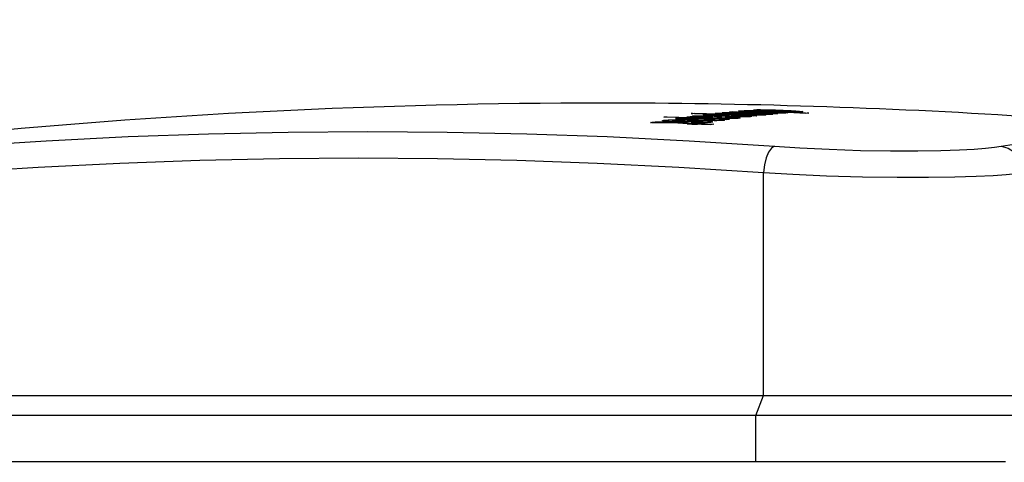
# Model space of a CAD drawing. Units: millimetres. Extents: x 0 to 15559, y -14193 to 10988.
# Drawn here: x 6054 to 6128, y 8446 to 8479 of the extents above; entities that cross this region are included whole.
import ezdxf

# ---------------------------------------------------------------- set-up
doc = ezdxf.new("R2010")
doc.units = ezdxf.units.MM
doc.layers.add('25833_main_view_BL10', color=7, linetype='Continuous')
doc.layers.add('Q', color=4, linetype='Continuous')
doc.styles.get("Standard").update_dxf_attribs({"font": 'txt.shx'})
doc.dimstyles.new('ISO-25', dxfattribs={"dimtxt": 2.5, "dimasz": 2.5, "dimexe": 1.25, "dimexo": 0.625, "dimtad": 1, "dimtxsty": 'Standard', "dimcen": 2.5, "dimadec": 0, "dimazin": 0, "dimtfac": 1, "dimtmove": 0, "dimatfit": 3, "dimfxl": 1, "dimarcsym": 0})

# ---------------------------------------------------------------- blocks, each defined once
blk = doc.blocks.new('*D160')
at = {"layer": 'Defpoints', "color": 0, "transparency": 16777216}
for p in [(11519.341, 8679.151), (364.342, 8182.658), (11519.341, 8171.328)]:
    blk.add_point(p, dxfattribs=at)
at = {"layer": 'Q', "color": 0, "lineweight": -2, "transparency": 16777216}
for p, q in [((364.342, 8195.158), (364.342, 8704.151)), ((11519.341, 8183.828), (11519.341, 8704.151)), ((414.342, 8679.151), (11469.341, 8679.151))]:
    blk.add_line(p, q, dxfattribs=at)
at = {"layer": 'Q', "color": 0, "transparency": 16777216}
for points in [[(414.342, 8687.484), (414.342, 8670.818), (364.342, 8679.151)], [(11469.341, 8687.484), (11469.341, 8670.818), (11519.341, 8679.151)]]:
    blk.add_solid(points, dxfattribs=at)
at = {"layer": 'Q', "color": 0, "transparency": 16777216, "insert": (5941.842, 8716.651), "char_height": 50, "attachment_point": 5}
blk.add_mtext('11155', dxfattribs=at)
blk = doc.blocks.new('25833_MAIN_VIEW_BL10', base_point=(13.193, 141.018))
at = {"layer": '25833_main_view_BL10', "color": 4, "linetype": 'Continuous'}
for p, q in [((16.433, 148.298), (16.433, 144.064)), ((10.098, 144.577), (10.103, 144.621)), ((10.103, 144.621), (10.106, 144.636)), ((10.106, 144.636), (10.109, 144.617)), ((10.123, 144.516), (10.128, 144.616)), ((10.128, 144.616), (10.129, 144.635)), ((10.129, 144.635), (10.131, 144.684)), ((10.131, 144.684), (10.134, 144.743)), ((10.087, 144.38), (10.089, 144.424)), ((10.089, 144.424), (10.091, 144.466)), ((10.096, 144.543), (10.098, 144.577)), ((10.1, 144.44), (10.099, 144.439)), ((10.11, 144.44), (10.1, 144.44)), ((10.102, 144.409), (10.101, 144.432)), ((10.102, 144.375), (10.102, 144.409)), ((10.116, 144.355), (10.123, 144.516)), ((10.08, 144.234), (10.082, 144.265)), ((10.082, 144.282), (10.085, 144.333)), ((10.082, 144.265), (10.082, 144.282)), ((10.085, 144.333), (10.087, 144.38)), ((10.092, 144.341), (10.091, 144.325)), ((10.091, 144.325), (10.094, 144.28)), ((10.092, 144.356), (10.092, 144.341)), ((10.094, 144.28), (10.095, 144.262)), ((10.095, 144.262), (10.097, 144.234)), ((10.097, 144.234), (10.099, 144.284)), ((10.097, 144.234), (10.104, 144.234)), ((10.099, 144.284), (10.101, 144.332)), ((10.101, 144.332), (10.102, 144.375)), ((10.103, 144.225), (10.102, 144.188)), ((10.104, 144.234), (10.103, 144.225)), ((10.105, 144.263), (10.104, 144.234)), ((10.106, 144.301), (10.105, 144.263)), ((10.107, 144.34), (10.106, 144.301)), ((10.108, 144.355), (10.107, 144.34)), ((10.107, 144.182), (10.11, 144.233)), ((10.11, 144.233), (10.111, 144.264)), ((10.111, 144.264), (10.114, 144.324)), ((10.114, 144.324), (10.115, 144.34)), ((10.115, 144.34), (10.116, 144.355)), ((10.119, 144.264), (10.133, 144.264)), ((10.125, 144.343), (10.126, 144.35)), ((10.126, 144.35), (10.128, 144.355)), ((10.129, 144.35), (10.131, 144.342)), ((10.131, 144.342), (10.132, 144.32)), ((10.133, 144.249), (10.132, 144.205)), ((10.073, 144), (10.074, 144.047)), ((10.074, 144.047), (10.075, 144.094)), ((10.08, 144.061), (10.079, 144.01)), ((10.082, 144.118), (10.08, 144.061)), ((10.084, 144.177), (10.102, 144.177)), ((10.086, 144.158), (10.084, 144.177)), ((10.086, 144.156), (10.086, 144.158)), ((10.09, 144.102), (10.086, 144.156)), ((10.095, 144.026), (10.09, 144.102)), ((10.097, 144.071), (10.095, 144.026)), ((10.099, 144.112), (10.097, 144.071)), ((10.1, 144.151), (10.099, 144.126)), ((10.099, 144.126), (10.099, 144.112)), ((10.102, 144.188), (10.1, 144.151)), ((10.101, 144.026), (10.105, 144.126)), ((10.105, 144.126), (10.106, 144.16)), ((10.106, 144.16), (10.107, 144.169)), ((10.107, 144.169), (10.107, 144.182)), ((10.111, 144.082), (10.109, 144.051)), ((10.113, 144.111), (10.111, 144.082)), ((10.114, 144.137), (10.113, 144.111)), ((10.116, 144.16), (10.114, 144.137)), ((10.118, 144.175), (10.116, 144.16)), ((10.12, 144.18), (10.118, 144.175)), ((10.131, 144.18), (10.12, 144.18)), ((10.12, 144.177), (10.12, 144.18)), ((10.121, 144.173), (10.12, 144.177)), ((10.12, 144.044), (10.121, 144.076)), ((10.121, 144.159), (10.121, 144.173)), ((10.122, 144.152), (10.121, 144.159)), ((10.121, 144.076), (10.122, 144.118)), ((10.122, 144.118), (10.122, 144.152)), ((10.129, 144.083), (10.127, 144.022)), ((10.13, 144.089), (10.129, 144.083)), ((10.131, 144.159), (10.13, 144.089)), ((10.132, 144.173), (10.131, 144.159)), ((10.132, 144.205), (10.132, 144.181)), ((10.132, 144.181), (10.132, 144.173)), ((10.134, 144.008), (10.137, 144.083)), ((10.137, 144.083), (10.138, 144.093)), ((10.138, 144.093), (10.139, 144.124)), ((10.139, 144.124), (10.141, 144.158)), ((10.141, 144.158), (10.142, 144.181)), ((10.147, 144.124), (10.145, 144.066)), ((10.15, 144.083), (10.152, 144.093)), ((10.152, 144.093), (10.155, 144.082)), ((16.433, 144.064), (16.433, 144.041)), ((10.071, 143.871), (10.072, 143.932)), ((10.071, 143.804), (10.071, 143.871)), ((10.072, 143.952), (10.073, 144)), ((10.072, 143.942), (10.072, 143.952)), ((10.072, 143.932), (10.072, 143.942)), ((10.079, 144.01), (10.079, 143.969)), ((10.079, 143.969), (10.08, 143.953)), ((10.081, 143.933), (10.082, 143.932)), ((10.082, 143.932), (10.082, 143.933)), ((10.082, 143.932), (10.09, 143.932)), ((10.084, 143.95), (10.085, 143.959)), ((10.085, 143.959), (10.086, 143.97)), ((10.086, 143.97), (10.088, 143.94)), ((10.088, 143.94), (10.088, 143.933)), ((10.088, 143.933), (10.089, 143.929)), ((10.089, 143.929), (10.09, 143.91)), ((10.093, 143.836), (10.095, 143.892)), ((10.095, 143.892), (10.096, 143.91)), ((10.096, 143.91), (10.097, 143.93)), ((10.097, 143.93), (10.098, 143.969)), ((10.098, 143.969), (10.099, 143.981)), ((10.099, 143.981), (10.1, 144.01)), ((10.1, 144.01), (10.101, 144.026)), ((10.103, 143.914), (10.101, 143.849)), ((10.106, 143.98), (10.103, 143.914)), ((10.107, 144.009), (10.106, 143.98)), ((10.112, 143.832), (10.114, 143.886)), ((10.114, 143.886), (10.116, 143.918)), ((10.116, 143.918), (10.117, 143.949)), ((10.117, 143.949), (10.118, 143.98)), ((10.118, 143.98), (10.119, 144.012)), ((10.119, 144.012), (10.12, 144.044)), ((10.123, 143.891), (10.12, 143.835)), ((10.123, 143.896), (10.123, 143.891)), ((10.127, 144.008), (10.125, 143.958)), ((10.126, 143.835), (10.129, 143.891)), ((10.127, 144.022), (10.127, 144.008)), ((10.129, 143.891), (10.131, 143.929)), ((10.131, 143.929), (10.132, 143.958)), ((10.132, 143.969), (10.134, 144.008)), ((10.132, 143.958), (10.132, 143.969)), ((10.14, 143.916), (10.138, 143.89)), ((10.142, 144.008), (10.157, 144.008)), ((10.155, 143.929), (10.143, 143.929)), ((10.144, 143.922), (10.143, 143.929)), ((10.145, 143.908), (10.144, 143.922)), ((10.155, 143.89), (10.17, 143.89)), ((10.157, 143.97), (10.156, 143.932)), ((10.157, 144.003), (10.157, 143.97)), ((10.162, 143.958), (10.165, 143.967)), ((10.165, 143.967), (10.168, 143.956)), ((10.171, 143.884), (10.17, 143.831)), ((15.233, 129.292), (15.233, 143.926)), ((16.433, 144.041), (16.433, 144.005)), ((16.433, 144.005), (16.433, 143.807)), ((10.073, 143.759), (10.071, 143.804)), ((10.074, 143.752), (10.073, 143.759)), ((10.075, 143.742), (10.074, 143.752)), ((10.076, 143.741), (10.075, 143.742)), ((10.079, 143.752), (10.076, 143.741)), ((10.08, 143.764), (10.079, 143.758)), ((10.079, 143.758), (10.079, 143.752)), ((10.08, 143.766), (10.08, 143.764)), ((10.085, 143.829), (10.084, 143.806)), ((10.087, 143.688), (10.088, 143.718)), ((10.088, 143.718), (10.089, 143.736)), ((10.089, 143.752), (10.093, 143.836)), ((10.089, 143.736), (10.089, 143.752)), ((10.094, 143.688), (10.095, 143.718)), ((10.095, 143.718), (10.1, 143.718)), ((10.101, 143.849), (10.099, 143.788)), ((10.099, 143.788), (10.099, 143.735)), ((10.099, 143.735), (10.099, 143.718)), ((10.099, 143.718), (10.099, 143.707)), ((10.099, 143.707), (10.1, 143.688)), ((10.107, 143.74), (10.11, 143.783)), ((10.11, 143.783), (10.112, 143.832)), ((10.114, 143.692), (10.111, 143.65)), ((10.116, 143.737), (10.114, 143.692)), ((10.118, 143.784), (10.116, 143.737)), ((10.117, 143.602), (10.122, 143.734)), ((10.12, 143.835), (10.118, 143.784)), ((10.122, 143.734), (10.123, 143.764)), ((10.123, 143.764), (10.124, 143.773)), ((10.124, 143.773), (10.125, 143.8)), ((10.125, 143.8), (10.126, 143.835)), ((10.13, 143.723), (10.125, 143.602)), ((10.131, 143.757), (10.13, 143.733)), ((10.13, 143.733), (10.13, 143.723)), ((10.135, 143.601), (10.14, 143.722)), ((10.14, 143.722), (10.141, 143.749)), ((10.143, 143.798), (10.144, 143.821)), ((10.144, 143.842), (10.145, 143.863)), ((10.144, 143.821), (10.144, 143.842)), ((10.15, 143.736), (10.149, 143.72)), ((10.151, 143.763), (10.15, 143.75)), ((10.15, 143.75), (10.15, 143.736)), ((10.153, 143.787), (10.151, 143.763)), ((10.156, 143.798), (10.153, 143.787)), ((10.156, 143.798), (10.156, 143.798)), ((10.17, 143.798), (10.156, 143.798)), ((10.157, 143.792), (10.156, 143.798)), ((10.158, 143.784), (10.157, 143.792)), ((10.158, 143.74), (10.158, 143.758)), ((10.158, 143.719), (10.158, 143.74)), ((10.168, 143.721), (10.166, 143.686)), ((10.174, 143.637), (10.177, 143.705)), ((10.177, 143.717), (10.179, 143.748)), ((10.177, 143.705), (10.177, 143.717)), ((10.179, 143.762), (10.181, 143.797)), ((10.179, 143.748), (10.179, 143.762)), ((10.181, 143.805), (10.184, 143.776)), ((10.181, 143.797), (10.181, 143.805)), ((10.184, 143.776), (10.188, 143.748)), ((10.188, 143.748), (10.185, 143.692)), ((10.19, 143.707), (10.194, 143.716)), ((10.194, 143.716), (10.197, 143.704)), ((15.593, 143.788), (15.593, 129.154)), ((16.433, 143.807), (16.433, 143.788)), ((16.433, 143.788), (16.433, 136.745)), ((10.085, 143.635), (10.086, 143.68)), ((10.087, 143.606), (10.085, 143.635)), ((10.086, 143.68), (10.087, 143.688)), ((10.089, 143.577), (10.087, 143.606)), ((10.092, 143.622), (10.093, 143.668)), ((10.092, 143.581), (10.092, 143.622)), ((10.092, 143.548), (10.092, 143.581)), ((10.093, 143.668), (10.094, 143.679)), ((10.094, 143.679), (10.094, 143.688)), ((10.1, 143.688), (10.101, 143.679)), ((10.101, 143.679), (10.113, 143.679)), ((10.107, 143.573), (10.104, 143.539)), ((10.107, 143.372), (10.114, 143.539)), ((10.114, 143.539), (10.115, 143.573)), ((10.115, 143.573), (10.117, 143.602)), ((10.121, 143.522), (10.115, 143.371)), ((10.122, 143.538), (10.121, 143.522)), ((10.123, 143.572), (10.122, 143.538)), ((10.125, 143.602), (10.123, 143.572)), ((10.13, 143.489), (10.133, 143.572)), ((10.133, 143.572), (10.135, 143.601)), ((10.141, 143.546), (10.138, 143.489)), ((10.142, 143.572), (10.141, 143.546)), ((10.143, 143.589), (10.142, 143.572)), ((10.144, 143.625), (10.143, 143.601)), ((10.143, 143.601), (10.143, 143.589)), ((10.147, 143.686), (10.146, 143.668)), ((10.149, 143.488), (10.152, 143.546)), ((10.152, 143.546), (10.153, 143.571)), ((10.153, 143.588), (10.154, 143.603)), ((10.153, 143.571), (10.153, 143.588)), ((10.153, 143.588), (10.162, 143.588)), ((10.154, 143.603), (10.155, 143.617)), ((10.16, 143.535), (10.158, 143.488)), ((10.161, 143.546), (10.16, 143.535)), ((10.162, 143.571), (10.161, 143.546)), ((10.164, 143.612), (10.162, 143.571)), ((10.165, 143.649), (10.164, 143.612)), ((10.166, 143.686), (10.165, 143.649)), ((10.167, 143.487), (10.169, 143.534)), ((10.169, 143.534), (10.17, 143.545)), ((10.17, 143.545), (10.171, 143.57)), ((10.171, 143.57), (10.172, 143.6)), ((10.172, 143.6), (10.174, 143.637)), ((10.179, 143.513), (10.179, 143.504)), ((10.183, 143.637), (10.2, 143.637)), ((10.2, 143.545), (10.184, 143.545)), ((10.185, 143.544), (10.184, 143.545)), ((10.186, 143.537), (10.185, 143.544)), ((10.187, 143.532), (10.186, 143.537)), ((10.188, 143.515), (10.187, 143.532)), ((10.188, 143.48), (10.188, 143.515)), ((10.2, 143.653), (10.2, 143.617)), ((10.2, 143.533), (10.2, 143.483)), ((10.099, 143.482), (10.096, 143.475)), ((10.1, 143.493), (10.099, 143.482)), ((10.107, 143.372), (10.115, 143.372)), ((10.115, 143.371), (10.113, 143.312)), ((10.123, 143.312), (10.124, 143.342)), ((10.124, 143.342), (10.129, 143.481)), ((10.132, 143.342), (10.128, 143.24)), ((10.129, 143.481), (10.13, 143.489)), ((10.134, 143.39), (10.132, 143.342)), ((10.138, 143.489), (10.134, 143.39)), ((10.137, 143.189), (10.143, 143.342)), ((10.143, 143.349), (10.149, 143.488)), ((10.143, 143.342), (10.143, 143.349)), ((10.152, 143.341), (10.151, 143.31)), ((10.158, 143.488), (10.152, 143.341)), ((10.156, 143.239), (10.161, 143.341)), ((10.161, 143.341), (10.167, 143.487)), ((10.169, 143.341), (10.166, 143.257)), ((10.179, 143.504), (10.177, 143.487)), ((10.184, 143.31), (10.186, 143.341)), ((10.187, 143.406), (10.188, 143.439)), ((10.188, 143.439), (10.188, 143.48)), ((10.195, 143.338), (10.194, 143.29)), ((10.197, 143.386), (10.195, 143.338)), ((10.198, 143.434), (10.197, 143.386)), ((10.2, 143.483), (10.198, 143.434)), ((10.202, 143.32), (10.203, 143.347)), ((10.203, 143.347), (10.205, 143.374)), ((10.205, 143.374), (10.206, 143.399)), ((10.206, 143.399), (10.208, 143.422)), ((10.208, 143.422), (10.21, 143.444)), ((10.214, 143.481), (10.218, 143.498)), ((10.224, 143.488), (10.226, 143.479)), ((10.233, 143.344), (10.233, 143.3)), ((10.12, 143.241), (10.123, 143.312)), ((10.12, 143.241), (10.128, 143.241)), ((10.123, 143.211), (10.12, 143.241)), ((10.126, 143.181), (10.123, 143.211)), ((10.128, 143.24), (10.126, 143.181)), ((10.134, 143.11), (10.136, 143.177)), ((10.136, 143.177), (10.137, 143.189)), ((10.145, 143.177), (10.142, 143.109)), ((10.146, 143.188), (10.145, 143.177)), ((10.151, 143.31), (10.146, 143.188)), ((10.149, 143.049), (10.154, 143.177)), ((10.154, 143.188), (10.156, 143.239)), ((10.154, 143.177), (10.154, 143.188)), ((10.166, 143.257), (10.164, 143.187)), ((10.164, 143.187), (10.164, 143.176)), ((10.164, 143.176), (10.164, 143.144)), ((10.178, 143.155), (10.179, 143.183)), ((10.179, 143.183), (10.18, 143.213)), ((10.18, 143.213), (10.181, 143.232)), ((10.181, 143.232), (10.182, 143.245)), ((10.189, 143.187), (10.187, 143.135)), ((10.192, 143.24), (10.189, 143.187)), ((10.194, 143.29), (10.192, 143.24)), ((10.2, 143.29), (10.202, 143.32)), ((10.204, 143.26), (10.2, 143.29)), ((10.2, 143.29), (10.213, 143.29)), ((10.208, 143.23), (10.204, 143.26)), ((10.209, 143.251), (10.208, 143.23)), ((10.211, 143.269), (10.209, 143.251)), ((10.215, 143.3), (10.213, 143.296)), ((10.233, 143.3), (10.215, 143.3)), ((10.216, 143.3), (10.215, 143.3)), ((10.218, 143.291), (10.216, 143.3)), ((10.216, 143.142), (10.217, 143.158)), ((10.217, 143.158), (10.219, 143.181)), ((10.219, 143.279), (10.218, 143.291)), ((10.22, 143.261), (10.219, 143.279)), ((10.219, 143.181), (10.22, 143.209)), ((10.22, 143.237), (10.22, 143.261)), ((10.22, 143.209), (10.22, 143.237)), ((10.229, 143.181), (10.229, 143.164)), ((10.231, 143.227), (10.231, 143.213)), ((10.233, 143.3), (10.232, 143.254)), ((10.238, 143.158), (10.241, 143.209)), ((10.238, 143.149), (10.238, 143.158)), ((10.241, 143.22), (10.242, 143.229)), ((10.241, 143.209), (10.241, 143.22)), ((10.242, 143.229), (10.243, 143.254)), ((10.243, 143.254), (10.245, 143.294)), ((10.245, 143.308), (10.249, 143.279)), ((10.245, 143.301), (10.245, 143.308)), ((10.245, 143.294), (10.245, 143.301)), ((10.249, 143.279), (10.253, 143.251)), ((10.253, 143.251), (10.251, 143.195)), ((10.257, 143.211), (10.261, 143.22)), ((10.261, 143.22), (10.264, 143.208)), ((10.268, 143.156), (10.269, 143.12)), ((10.137, 143.08), (10.134, 143.11)), ((10.134, 143.11), (10.142, 143.11)), ((10.14, 143.05), (10.137, 143.08)), ((10.142, 143.109), (10.14, 143.05)), ((10.143, 142.895), (10.148, 143.042)), ((10.148, 143.042), (10.149, 143.049)), ((10.158, 143.049), (10.157, 143.041)), ((10.157, 142.988), (10.158, 143.041)), ((10.157, 142.933), (10.157, 142.988)), ((10.158, 143.041), (10.158, 143.049)), ((10.164, 143.144), (10.163, 143.116)), ((10.163, 143.116), (10.163, 143.092)), ((10.164, 143.058), (10.165, 143.049)), ((10.165, 143.049), (10.167, 143.041)), ((10.167, 143.041), (10.173, 143.041)), ((10.17, 143.052), (10.173, 143.079)), ((10.173, 143.079), (10.174, 143.103)), ((10.173, 143.041), (10.183, 143.041)), ((10.18, 143.003), (10.178, 142.963)), ((10.183, 143.044), (10.18, 143.003)), ((10.185, 143.088), (10.183, 143.044)), ((10.187, 143.135), (10.185, 143.088)), ((10.185, 142.964), (10.188, 143.032)), ((10.188, 143.032), (10.191, 143.083)), ((10.191, 143.083), (10.192, 143.089)), ((10.192, 143.089), (10.193, 143.11)), ((10.197, 143.143), (10.199, 143.153)), ((10.202, 143.005), (10.201, 143.005)), ((10.211, 143.005), (10.202, 143.005)), ((10.204, 143.003), (10.202, 143.005)), ((10.205, 143.001), (10.204, 143.003)), ((10.207, 142.999), (10.205, 143.001)), ((10.207, 143.155), (10.208, 143.151)), ((10.208, 143.151), (10.211, 143.145)), ((10.211, 143.006), (10.21, 143.005)), ((10.211, 143.145), (10.212, 143.141)), ((10.211, 143.006), (10.222, 143.006)), ((10.211, 142.991), (10.211, 143.006)), ((10.212, 143.141), (10.213, 143.139)), ((10.214, 143.137), (10.228, 143.137)), ((10.222, 143.006), (10.22, 142.953)), ((10.224, 143.049), (10.222, 143.006)), ((10.225, 143.081), (10.224, 143.049)), ((10.226, 143.104), (10.225, 143.081)), ((10.225, 142.844), (10.231, 142.991)), ((10.227, 143.126), (10.226, 143.104)), ((10.231, 142.998), (10.232, 143.005)), ((10.231, 142.991), (10.231, 142.998)), ((10.232, 143.005), (10.233, 143.037)), ((10.233, 143.037), (10.234, 143.048)), ((10.234, 143.048), (10.235, 143.08)), ((10.235, 143.08), (10.238, 143.138)), ((10.238, 143.138), (10.238, 143.149)), ((10.246, 143.016), (10.243, 142.99)), ((10.248, 143.036), (10.246, 143.016)), ((10.248, 143.14), (10.269, 143.14)), ((10.27, 143.048), (10.251, 143.048)), ((10.252, 143.047), (10.251, 143.048)), ((10.253, 143.04), (10.252, 143.047)), ((10.254, 143.034), (10.253, 143.04)), ((10.255, 143.018), (10.254, 143.034)), ((10.256, 142.983), (10.255, 143.018)), ((10.256, 142.942), (10.256, 142.983)), ((10.269, 142.986), (10.268, 142.937)), ((10.27, 143.036), (10.269, 142.986)), ((10.285, 142.983), (10.29, 143.005)), ((10.29, 143.005), (10.292, 143.008)), ((10.292, 143.008), (10.294, 143.006)), ((10.294, 143.006), (10.297, 142.997)), ((10.297, 142.997), (10.299, 142.988)), ((10.329, 142.916), (10.334, 143.025)), ((10.334, 143.025), (10.34, 142.995)), ((10.34, 142.995), (10.345, 142.965)), ((10.134, 142.681), (10.14, 142.836)), ((10.14, 142.836), (10.143, 142.895)), ((10.149, 142.834), (10.145, 142.714)), ((10.152, 142.895), (10.149, 142.834)), ((10.153, 142.934), (10.152, 142.895)), ((10.16, 142.848), (10.158, 142.881)), ((10.162, 142.836), (10.16, 142.848)), ((10.163, 142.835), (10.162, 142.836)), ((10.164, 142.836), (10.163, 142.835)), ((10.165, 142.837), (10.164, 142.836)), ((10.167, 142.846), (10.165, 142.837)), ((10.168, 142.848), (10.167, 142.846)), ((10.17, 142.868), (10.168, 142.848)), ((10.173, 142.894), (10.17, 142.868)), ((10.175, 142.927), (10.173, 142.894)), ((10.178, 142.963), (10.175, 142.927)), ((10.181, 142.833), (10.182, 142.865)), ((10.182, 142.865), (10.183, 142.897)), ((10.183, 142.897), (10.184, 142.93)), ((10.184, 142.93), (10.185, 142.964)), ((10.194, 142.933), (10.193, 142.902)), ((10.195, 142.953), (10.194, 142.933)), ((10.194, 142.83), (10.194, 142.823)), ((10.194, 142.823), (10.195, 142.817)), ((10.196, 142.973), (10.195, 142.953)), ((10.195, 142.817), (10.197, 142.807)), ((10.197, 142.807), (10.198, 142.806)), ((10.198, 142.806), (10.203, 142.806)), ((10.201, 142.817), (10.202, 142.827)), ((10.202, 142.827), (10.203, 142.838)), ((10.203, 142.838), (10.204, 142.851)), ((10.203, 142.806), (10.214, 142.806)), ((10.204, 142.851), (10.205, 142.866)), ((10.205, 142.866), (10.206, 142.883)), ((10.206, 142.883), (10.207, 142.903)), ((10.207, 142.903), (10.208, 142.924)), ((10.208, 142.924), (10.209, 142.947)), ((10.209, 142.947), (10.21, 142.973)), ((10.214, 142.825), (10.212, 142.769)), ((10.215, 142.845), (10.214, 142.825)), ((10.22, 142.953), (10.215, 142.845)), ((10.22, 142.744), (10.224, 142.825)), ((10.224, 142.825), (10.225, 142.844)), ((10.235, 142.844), (10.232, 142.76)), ((10.253, 142.813), (10.254, 142.844)), ((10.266, 142.841), (10.264, 142.794)), ((10.267, 142.889), (10.266, 142.841)), ((10.268, 142.937), (10.267, 142.889)), ((10.271, 142.782), (10.272, 142.813)), ((10.272, 142.813), (10.274, 142.855)), ((10.274, 142.855), (10.276, 142.894)), ((10.284, 142.81), (10.283, 142.782)), ((10.287, 142.826), (10.284, 142.81)), ((10.289, 142.831), (10.287, 142.828)), ((10.287, 142.828), (10.287, 142.826)), ((10.308, 142.831), (10.289, 142.831)), ((10.291, 142.823), (10.289, 142.831)), ((10.289, 142.831), (10.289, 142.831)), ((10.293, 142.812), (10.291, 142.823)), ((10.307, 142.87), (10.308, 142.818)), ((10.308, 142.807), (10.307, 142.755)), ((10.308, 142.818), (10.308, 142.807)), ((10.315, 142.758), (10.317, 142.807)), ((10.317, 142.807), (10.319, 142.838)), ((10.324, 142.807), (10.329, 142.916)), ((10.324, 142.807), (10.337, 142.807)), ((10.337, 142.807), (10.334, 142.747)), ((10.34, 142.856), (10.337, 142.807)), ((10.345, 142.965), (10.34, 142.856)), ((10.134, 142.681), (10.144, 142.681)), ((10.142, 142.644), (10.141, 142.621)), ((10.144, 142.681), (10.142, 142.644)), ((10.145, 142.714), (10.144, 142.681)), ((10.181, 142.717), (10.18, 142.766)), ((10.188, 142.642), (10.185, 142.653)), ((10.191, 142.651), (10.188, 142.642)), ((10.195, 142.676), (10.191, 142.651)), ((10.196, 142.613), (10.197, 142.627)), ((10.199, 142.712), (10.21, 142.712)), ((10.199, 142.693), (10.199, 142.712)), ((10.207, 142.626), (10.206, 142.599)), ((10.208, 142.654), (10.207, 142.626)), ((10.212, 142.769), (10.21, 142.713)), ((10.214, 142.575), (10.218, 142.68)), ((10.218, 142.691), (10.219, 142.713)), ((10.218, 142.68), (10.218, 142.691)), ((10.219, 142.713), (10.22, 142.744)), ((10.232, 142.76), (10.23, 142.691)), ((10.23, 142.691), (10.23, 142.679)), ((10.23, 142.679), (10.23, 142.647)), ((10.23, 142.647), (10.23, 142.619)), ((10.246, 142.658), (10.248, 142.686)), ((10.248, 142.686), (10.249, 142.716)), ((10.249, 142.716), (10.25, 142.748)), ((10.26, 142.69), (10.257, 142.639)), ((10.261, 142.72), (10.26, 142.69)), ((10.262, 142.744), (10.261, 142.72)), ((10.264, 142.794), (10.262, 142.744)), ((10.268, 142.706), (10.27, 142.76)), ((10.268, 142.655), (10.268, 142.706)), ((10.268, 142.608), (10.268, 142.655)), ((10.27, 142.76), (10.271, 142.782)), ((10.284, 142.679), (10.284, 142.674)), ((10.284, 142.674), (10.284, 142.67)), ((10.284, 142.67), (10.285, 142.652)), ((10.285, 142.652), (10.287, 142.635)), ((10.287, 142.635), (10.288, 142.61)), ((10.293, 142.675), (10.294, 142.71)), ((10.293, 142.671), (10.293, 142.675)), ((10.293, 142.675), (10.305, 142.675)), ((10.298, 142.646), (10.293, 142.671)), ((10.294, 142.743), (10.294, 142.772)), ((10.294, 142.71), (10.294, 142.743)), ((10.303, 142.616), (10.298, 142.646)), ((10.305, 142.677), (10.303, 142.635)), ((10.303, 142.635), (10.303, 142.616)), ((10.307, 142.755), (10.305, 142.687)), ((10.305, 142.687), (10.305, 142.677)), ((10.311, 142.677), (10.313, 142.711)), ((10.314, 142.662), (10.311, 142.677)), ((10.311, 142.677), (10.341, 142.677)), ((10.313, 142.711), (10.315, 142.758)), ((10.317, 142.646), (10.314, 142.662)), ((10.315, 142.615), (10.317, 142.646)), ((10.317, 142.646), (10.338, 142.646)), ((10.196, 142.599), (10.196, 142.613)), ((10.2, 142.574), (10.196, 142.599)), ((10.196, 142.599), (10.206, 142.599)), ((10.201, 142.568), (10.2, 142.574)), ((10.205, 142.537), (10.201, 142.568)), ((10.206, 142.553), (10.205, 142.545)), ((10.205, 142.545), (10.205, 142.537)), ((10.206, 142.599), (10.206, 142.575)), ((10.207, 142.398), (10.212, 142.536)), ((10.212, 142.545), (10.213, 142.552)), ((10.212, 142.536), (10.212, 142.545)), ((10.213, 142.552), (10.214, 142.575)), ((10.223, 142.544), (10.222, 142.513)), ((10.223, 142.552), (10.223, 142.544)), ((10.223, 142.544), (10.223, 142.552)), ((10.223, 142.491), (10.223, 142.544)), ((10.223, 142.433), (10.223, 142.491)), ((10.23, 142.619), (10.23, 142.595)), ((10.231, 142.562), (10.233, 142.552)), ((10.233, 142.552), (10.235, 142.544)), ((10.235, 142.544), (10.241, 142.544)), ((10.238, 142.555), (10.241, 142.582)), ((10.241, 142.582), (10.243, 142.606)), ((10.241, 142.544), (10.253, 142.544)), ((10.253, 142.547), (10.251, 142.506)), ((10.255, 142.437), (10.257, 142.512)), ((10.257, 142.512), (10.262, 142.482)), ((10.262, 142.482), (10.264, 142.474)), ((10.264, 142.474), (10.267, 142.452)), ((10.269, 142.584), (10.268, 142.608)), ((10.27, 142.569), (10.269, 142.584)), ((10.271, 142.534), (10.27, 142.569)), ((10.273, 142.503), (10.271, 142.534)), ((10.276, 142.476), (10.273, 142.503)), ((10.277, 142.453), (10.276, 142.476)), ((10.288, 142.61), (10.29, 142.584)), ((10.29, 142.584), (10.291, 142.563)), ((10.291, 142.563), (10.292, 142.547)), ((10.292, 142.547), (10.293, 142.541)), ((10.312, 142.55), (10.314, 142.587)), ((10.314, 142.587), (10.315, 142.615)), ((10.327, 142.586), (10.325, 142.549)), ((10.327, 142.586), (10.333, 142.586)), ((10.335, 142.586), (10.333, 142.549)), ((10.199, 142.184), (10.205, 142.339)), ((10.205, 142.339), (10.207, 142.398)), ((10.215, 142.338), (10.209, 142.184)), ((10.217, 142.398), (10.215, 142.338)), ((10.225, 142.384), (10.223, 142.433)), ((10.228, 142.351), (10.225, 142.384)), ((10.23, 142.34), (10.228, 142.351)), ((10.232, 142.338), (10.23, 142.34)), ((10.233, 142.34), (10.232, 142.338)), ((10.245, 142.43), (10.242, 142.397)), ((10.253, 142.301), (10.254, 142.366)), ((10.254, 142.246), (10.253, 142.301)), ((10.254, 142.366), (10.255, 142.437)), ((10.266, 142.394), (10.265, 142.366)), ((10.265, 142.366), (10.266, 142.341)), ((10.266, 142.341), (10.268, 142.31)), ((10.268, 142.31), (10.268, 142.303)), ((10.268, 142.303), (10.27, 142.289)), ((10.27, 142.289), (10.272, 142.281)), ((10.272, 142.281), (10.272, 142.28)), ((10.272, 142.28), (10.273, 142.278)), ((10.273, 142.278), (10.275, 142.282)), ((10.273, 142.278), (10.291, 142.278)), ((10.275, 142.282), (10.277, 142.297)), ((10.277, 142.297), (10.278, 142.306)), ((10.278, 142.306), (10.279, 142.325)), ((10.279, 142.325), (10.28, 142.347)), ((10.28, 142.385), (10.28, 142.401)), ((10.291, 142.305), (10.289, 142.261)), ((10.199, 142.184), (10.209, 142.184)), ((10.209, 142.184), (10.207, 142.124)), ((10.256, 142.204), (10.254, 142.246)), ((10.263, 142.124), (10.26, 142.144)), ((10.266, 142.109), (10.263, 142.124)), ((10.269, 142.101), (10.266, 142.109)), ((10.271, 142.1), (10.269, 142.101)), ((10.272, 142.101), (10.271, 142.1)), ((10.281, 142.153), (10.278, 142.127)), ((10.284, 142.185), (10.281, 142.153)), ((10.298, 142.211), (10.299, 142.233)), ((10.311, 142.232), (10.309, 142.175)), ((10.293, 142.046), (10.293, 142.059)), ((10.293, 142.012), (10.293, 142.046)), ((10.294, 141.97), (10.293, 142.012)), ((10.296, 141.936), (10.294, 141.97)), ((10.299, 141.912), (10.296, 141.936)), ((10.307, 141.913), (10.305, 141.884)), ((16.433, 136.745), (16.433, 129.488))]:
    blk.add_line(p, q, dxfattribs=at)
at = {"layer": '25833_main_view_BL10', "color": 7, "linetype": 'Continuous'}
for p, q in [((10.098, 144.577), (10.109, 144.577)), ((10.101, 144.432), (10.11, 144.432)), ((10.082, 144.282), (10.094, 144.282)), ((10.121, 144.173), (10.131, 144.173)), ((10.121, 144.076), (10.129, 144.076)), ((10.072, 143.952), (10.08, 143.952)), ((10.082, 143.933), (10.09, 143.933)), ((10.114, 143.886), (10.122, 143.886)), ((10.144, 143.922), (10.155, 143.922)), ((15.233, 143.926), (11.208, 143.926)), ((15.593, 143.788), (15.233, 143.926)), ((10.073, 143.759), (10.079, 143.759)), ((10.14, 143.722), (10.151, 143.722)), ((10.145, 143.863), (10.155, 143.863)), ((10.155, 143.863), (10.17, 143.863)), ((10.157, 143.792), (10.17, 143.792)), ((10.158, 143.74), (10.168, 143.74)), ((16.433, 143.788), (15.593, 143.788)), ((10.155, 143.617), (10.164, 143.617)), ((10.186, 143.537), (10.2, 143.537)), ((10.094, 143.488), (10.099, 143.488)), ((10.188, 143.439), (10.198, 143.439)), ((10.21, 143.444), (10.226, 143.444)), ((10.182, 143.245), (10.192, 143.245)), ((10.218, 143.291), (10.232, 143.291)), ((10.219, 143.181), (10.229, 143.181)), ((10.173, 143.079), (10.184, 143.079)), ((10.192, 143.089), (10.225, 143.089)), ((10.199, 143.153), (10.207, 143.153)), ((10.216, 143.142), (10.228, 143.142)), ((10.253, 143.04), (10.27, 143.04)), ((10.285, 142.983), (10.292, 142.983)), ((10.292, 142.983), (10.299, 142.983)), ((10.16, 142.848), (10.168, 142.848)), ((10.185, 142.964), (10.194, 142.964)), ((10.203, 142.838), (10.214, 142.838)), ((10.21, 142.973), (10.221, 142.973)), ((10.256, 142.942), (10.268, 142.942)), ((10.272, 142.813), (10.283, 142.813)), ((10.291, 142.823), (10.308, 142.823)), ((10.18, 142.766), (10.198, 142.766)), ((10.185, 142.653), (10.192, 142.653)), ((10.198, 142.766), (10.212, 142.766)), ((10.25, 142.748), (10.262, 142.748)), ((10.241, 142.582), (10.255, 142.582)), ((10.268, 142.608), (10.29, 142.608)), ((10.276, 142.476), (10.294, 142.476)), ((10.228, 142.351), (10.236, 142.351)), ((10.275, 142.282), (10.291, 142.282)), ((10.279, 142.325), (10.291, 142.325)), ((10.28, 142.401), (10.294, 142.401)), ((10.263, 142.124), (10.271, 142.124)), ((10.271, 142.124), (10.278, 142.124)), ((10.299, 142.233), (10.311, 142.233)), ((10.293, 142.059), (10.312, 142.059)), ((10.294, 141.97), (10.309, 141.97)), ((10.299, 141.912), (10.305, 141.912))]:
    blk.add_line(p, q, dxfattribs=at)
for points in [[(10.731, 148.215), (10.632, 148.846), (10.559, 149.453), (10.508, 150.048), (10.477, 150.636)], [(10.731, 148.215), (10.764, 148.343), (10.837, 148.457), (10.941, 148.548), (11.068, 148.607), (11.208, 148.63)], [(11.208, 143.926), (11.237, 144.453), (11.264, 145.065), (11.283, 145.711), (11.293, 146.338), (11.293, 146.902), (11.287, 147.379), (11.275, 147.765), (11.26, 148.071), (11.243, 148.309), (11.226, 148.491), (11.208, 148.63)], [(10.731, 144.122), (10.76, 144.58), (10.787, 145.113), (10.806, 145.675), (10.816, 146.221), (10.817, 146.711), (10.81, 147.127), (10.799, 147.463), (10.784, 147.729), (10.767, 147.936), (10.749, 148.095), (10.731, 148.215)], [(10.731, 129.429), (10.632, 130.966), (10.558, 132.449), (10.507, 133.901), (10.476, 135.341), (10.466, 136.776), (10.476, 138.211), (10.507, 139.651), (10.558, 141.103), (10.632, 142.585), (10.731, 144.122)], [(10.731, 144.122), (10.764, 144.068), (10.837, 144.017), (10.941, 143.974), (11.068, 143.943), (11.208, 143.926)], [(11.208, 129.292), (11.109, 130.823), (11.035, 132.3), (10.984, 133.746), (10.954, 135.18), (10.944, 136.609), (10.954, 138.038), (10.984, 139.472), (11.035, 140.919), (11.109, 142.395), (11.208, 143.926)]]:
    blk.add_lwpolyline(points, dxfattribs=at)
at = {"layer": '25833_main_view_BL10', "color": 4, "linetype": 'Continuous'}
for points in [[(15.593, 148.962), (15.593, 148.597), (15.593, 148.104), (15.593, 147.504), (15.593, 146.819), (15.593, 146.076), (15.593, 145.304), (15.593, 144.531), (15.593, 143.788)], [(15.233, 143.926), (15.233, 144.602), (15.233, 145.304), (15.233, 146.006), (15.233, 146.682), (15.233, 147.304), (15.233, 147.85), (15.233, 148.297), (15.233, 148.63)], [(10.109, 144.617), (10.111, 144.577), (10.111, 144.516)], [(10.139, 144.684), (10.128, 144.472), (10.123, 144.355)], [(10.134, 144.743), (10.136, 144.714), (10.139, 144.684)], [(10.091, 144.466), (10.094, 144.506), (10.096, 144.543)], [(10.096, 144.411), (10.094, 144.386), (10.092, 144.357), (10.092, 144.356)], [(10.101, 144.432), (10.1, 144.439), (10.1, 144.44)], [(10.111, 144.516), (10.111, 144.473), (10.11, 144.429), (10.109, 144.385), (10.108, 144.355)], [(10.079, 144.187), (10.08, 144.233), (10.08, 144.234)], [(10.119, 144.264), (10.121, 144.293), (10.123, 144.318), (10.125, 144.338), (10.125, 144.343)], [(10.128, 144.355), (10.129, 144.354), (10.129, 144.35)], [(10.132, 144.32), (10.133, 144.288), (10.133, 144.249)], [(10.075, 144.094), (10.077, 144.14), (10.079, 144.187)], [(10.109, 144.051), (10.108, 144.018), (10.107, 144.009)], [(10.142, 144.181), (10.145, 144.152), (10.147, 144.124)], [(10.142, 144.008), (10.146, 144.052), (10.149, 144.082), (10.15, 144.083)], [(10.155, 144.082), (10.156, 144.07), (10.156, 144.053), (10.157, 144.031), (10.157, 144.003)], [(10.082, 143.933), (10.083, 143.936), (10.083, 143.942), (10.084, 143.95)], [(10.09, 143.91), (10.088, 143.88), (10.087, 143.853), (10.085, 143.829)], [(10.125, 143.958), (10.125, 143.958), (10.123, 143.896)], [(10.138, 143.89), (10.137, 143.877), (10.136, 143.863)], [(10.143, 143.929), (10.142, 143.928), (10.14, 143.916)], [(10.145, 143.863), (10.145, 143.887), (10.145, 143.908)], [(10.155, 143.89), (10.159, 143.93), (10.162, 143.957), (10.162, 143.958)], [(10.168, 143.956), (10.17, 143.927), (10.171, 143.884)], [(10.084, 143.806), (10.082, 143.785), (10.08, 143.766)], [(10.101, 143.679), (10.103, 143.686), (10.105, 143.708), (10.107, 143.74)], [(10.133, 143.797), (10.132, 143.778), (10.131, 143.757)], [(10.136, 143.863), (10.135, 143.848), (10.135, 143.832), (10.134, 143.815), (10.133, 143.797)], [(10.141, 143.749), (10.142, 143.774), (10.143, 143.798)], [(10.149, 143.72), (10.148, 143.704), (10.147, 143.686)], [(10.157, 143.67), (10.157, 143.695), (10.158, 143.719)], [(10.158, 143.758), (10.158, 143.773), (10.158, 143.784)], [(10.17, 143.831), (10.17, 143.794), (10.169, 143.757), (10.168, 143.721)], [(10.183, 143.637), (10.186, 143.678), (10.19, 143.707), (10.19, 143.707)], [(10.197, 143.704), (10.199, 143.683), (10.2, 143.653)], [(10.094, 143.488), (10.093, 143.502), (10.092, 143.521), (10.092, 143.548)], [(10.104, 143.539), (10.101, 143.505), (10.1, 143.493)], [(10.111, 143.65), (10.109, 143.61), (10.107, 143.573)], [(10.146, 143.668), (10.145, 143.648), (10.144, 143.625)], [(10.155, 143.617), (10.156, 143.645), (10.157, 143.67)], [(10.184, 143.545), (10.183, 143.543), (10.181, 143.533), (10.179, 143.513)], [(10.2, 143.617), (10.201, 143.576), (10.2, 143.533)], [(10.096, 143.475), (10.096, 143.475), (10.094, 143.488)], [(10.113, 143.312), (10.11, 143.342), (10.107, 143.372)], [(10.177, 143.487), (10.173, 143.419), (10.169, 143.341)], [(10.186, 143.341), (10.187, 143.373), (10.187, 143.406)], [(10.21, 143.444), (10.214, 143.479), (10.214, 143.481)], [(10.218, 143.498), (10.22, 143.501), (10.22, 143.501)], [(10.22, 143.501), (10.221, 143.5), (10.223, 143.495), (10.224, 143.488)], [(10.226, 143.479), (10.228, 143.461), (10.23, 143.439), (10.231, 143.412), (10.232, 143.38), (10.233, 143.344)], [(10.182, 143.245), (10.183, 143.278), (10.184, 143.31)], [(10.199, 143.153), (10.2, 143.158), (10.202, 143.16), (10.202, 143.16)], [(10.202, 143.16), (10.203, 143.159), (10.205, 143.158), (10.207, 143.155)], [(10.213, 143.296), (10.212, 143.285), (10.211, 143.269)], [(10.229, 143.164), (10.228, 143.145), (10.227, 143.126)], [(10.231, 143.213), (10.23, 143.197), (10.229, 143.181)], [(10.232, 143.254), (10.232, 143.241), (10.231, 143.227)], [(10.248, 143.14), (10.252, 143.181), (10.257, 143.21), (10.257, 143.211)], [(10.264, 143.208), (10.267, 143.186), (10.268, 143.156)], [(10.163, 143.092), (10.164, 143.072), (10.164, 143.058)], [(10.167, 143.041), (10.168, 143.041), (10.17, 143.052)], [(10.174, 143.103), (10.176, 143.128), (10.178, 143.155)], [(10.193, 143.11), (10.195, 143.128), (10.197, 143.143)], [(10.201, 143.005), (10.2, 143), (10.198, 142.989), (10.196, 142.973)], [(10.21, 142.973), (10.21, 142.99), (10.211, 142.991)], [(10.213, 143.139), (10.214, 143.137), (10.214, 143.137)], [(10.214, 143.137), (10.215, 143.138), (10.216, 143.142)], [(10.243, 142.99), (10.239, 142.922), (10.235, 142.844)], [(10.251, 143.048), (10.25, 143.046), (10.248, 143.036)], [(10.269, 143.12), (10.27, 143.079), (10.27, 143.036)], [(10.276, 142.894), (10.279, 142.928), (10.282, 142.959), (10.285, 142.983)], [(10.299, 142.988), (10.302, 142.969), (10.304, 142.944)], [(10.158, 142.881), (10.157, 142.929), (10.157, 142.933)], [(10.18, 142.766), (10.181, 142.799), (10.181, 142.833)], [(10.193, 142.902), (10.193, 142.873), (10.193, 142.848), (10.194, 142.83)], [(10.198, 142.806), (10.2, 142.812), (10.201, 142.817)], [(10.25, 142.748), (10.252, 142.781), (10.253, 142.813)], [(10.254, 142.844), (10.255, 142.876), (10.256, 142.909), (10.256, 142.942)], [(10.294, 142.772), (10.294, 142.795), (10.293, 142.812)], [(10.304, 142.944), (10.306, 142.912), (10.307, 142.87)], [(10.141, 142.621), (10.138, 142.651), (10.134, 142.681)], [(10.185, 142.653), (10.183, 142.679), (10.181, 142.717)], [(10.197, 142.627), (10.197, 142.642), (10.198, 142.658)], [(10.198, 142.658), (10.198, 142.675), (10.199, 142.693)], [(10.21, 142.713), (10.208, 142.683), (10.208, 142.654)], [(10.243, 142.606), (10.245, 142.631), (10.246, 142.658)], [(10.257, 142.639), (10.255, 142.591), (10.253, 142.547)], [(10.283, 142.782), (10.282, 142.76), (10.282, 142.738), (10.282, 142.719)], [(10.282, 142.719), (10.282, 142.697), (10.284, 142.679)], [(10.334, 142.747), (10.338, 142.729), (10.341, 142.71)], [(10.341, 142.71), (10.337, 142.63), (10.335, 142.586)], [(10.206, 142.575), (10.206, 142.556), (10.206, 142.553)], [(10.23, 142.595), (10.231, 142.576), (10.231, 142.562)], [(10.235, 142.544), (10.235, 142.544), (10.238, 142.555)], [(10.251, 142.506), (10.248, 142.466), (10.245, 142.43)], [(10.267, 142.452), (10.266, 142.423), (10.266, 142.394)], [(10.28, 142.401), (10.279, 142.428), (10.277, 142.453)], [(10.293, 142.541), (10.294, 142.481), (10.294, 142.412)], [(10.299, 142.233), (10.307, 142.439), (10.312, 142.55)], [(10.325, 142.549), (10.318, 142.38), (10.311, 142.232)], [(10.333, 142.549), (10.33, 142.568), (10.327, 142.586)], [(10.242, 142.397), (10.239, 142.371), (10.236, 142.351), (10.233, 142.34)], [(10.28, 142.347), (10.28, 142.367), (10.28, 142.385)], [(10.294, 142.412), (10.293, 142.384), (10.293, 142.357), (10.292, 142.331), (10.291, 142.305)], [(10.207, 142.124), (10.203, 142.154), (10.199, 142.184)], [(10.26, 142.144), (10.258, 142.17), (10.256, 142.204)], [(10.278, 142.127), (10.275, 142.11), (10.272, 142.101)], [(10.289, 142.261), (10.287, 142.221), (10.284, 142.185)], [(10.293, 142.085), (10.294, 142.1), (10.294, 142.116)], [(10.294, 142.116), (10.295, 142.133), (10.295, 142.151)], [(10.295, 142.151), (10.296, 142.17), (10.297, 142.19), (10.298, 142.211)], [(10.309, 142.175), (10.309, 142.164), (10.308, 142.153), (10.308, 142.143), (10.308, 142.134), (10.307, 142.124), (10.307, 142.116)], [(10.307, 142.116), (10.308, 142.105), (10.308, 142.095), (10.309, 142.086), (10.31, 142.078)], [(10.293, 142.059), (10.293, 142.072), (10.293, 142.085)], [(10.305, 141.884), (10.303, 141.893), (10.301, 141.902), (10.299, 141.912)], [(10.312, 142.046), (10.309, 141.965), (10.307, 141.913)], [(10.31, 142.078), (10.31, 142.073), (10.311, 142.067), (10.311, 142.061), (10.311, 142.054), (10.312, 142.046)]]:
    blk.add_lwpolyline(points, dxfattribs=at)
for start, end in [(176.36096, 180), (180, 185.73805)]:
    blk.add_arc((129.953, 141.018), 120, start, end, dxfattribs=at)
blk = doc.blocks.new('A$C3C546EDC')
at = {"layer": '25833_main_view_BL10', "rotation": 270}
blk.add_blockref('25833_MAIN_VIEW_BL10', (69.284, -16.548), dxfattribs=at)

msp = doc.modelspace()

# ---------------------------------------------------------------- block references
at = {"xscale": 4.166666666686068, "yscale": 4.166666666664241, "zscale": 4.166666666666853}
msp.add_blockref('A$C3C546EDC', (5809.232, 8528.617), dxfattribs=at)

# ---------------------------------------------------------------- dimensions: what is measured, and where the dimension line sits
at = {"layer": 'Q'}
dim = msp.add_linear_dim(base=(11519.341, 8679.151), p1=(364.342, 8182.658), p2=(11519.341, 8171.328), dimstyle='ISO-25', override={"dimscale": 20}, dxfattribs=at)
dim.commit()
dim.dimension.update_dxf_attribs({"geometry": '*D160', "text_midpoint": (5941.842, 8716.651)})

doc.saveas('drawing.dxf')
